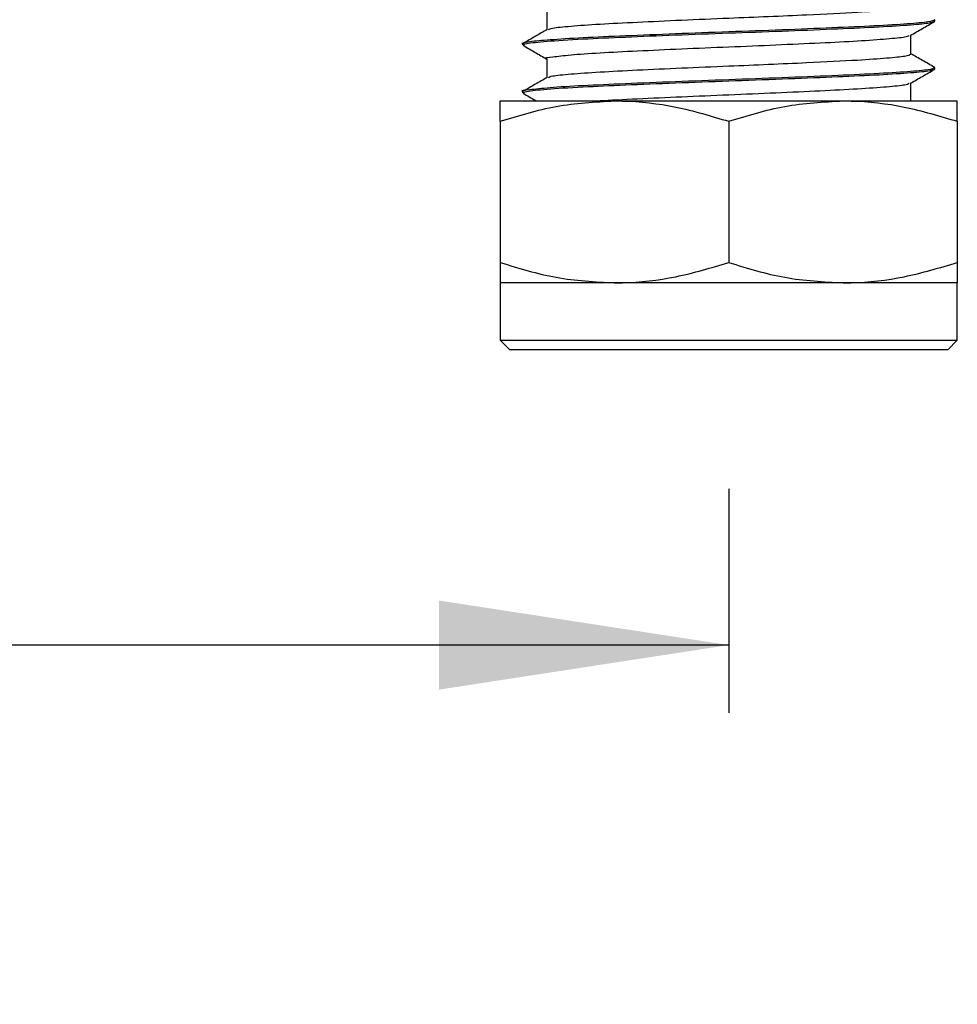
# Model space of a CAD drawing. Units: millimetres. Extents: x 10 to 282, y 46 to 167.
# Drawn here: x 245 to 261, y 53 to 71 of the extents above; entities that cross this region are included whole.
import ezdxf

# ---------------------------------------------------------------- set-up
doc = ezdxf.new("R2010")
doc.units = ezdxf.units.MM
doc.layers.add('BORDER', color=7, linetype='Continuous', lineweight=25)
doc.styles.add('SLDTEXTSTYLE1', font='TXT', dxfattribs={"width": 0.7})
doc.dimstyles.new('SLDDIMSTYLE0', dxfattribs={"dimtxt": 5.037667, "dimasz": 2.686756, "dimexe": 0, "dimexo": 0.0625, "dimgap": 1.259417, "dimtad": 0, "dimtih": 1, "dimtoh": 1, "dimdec": 0, "dimlfac": 3, "dimrnd": 1e-09, "dimzin": 12, "dimdsep": 46, "dimtxsty": 'SLDTEXTSTYLE1', "dimsah": 1, "dimcen": 0.09, "dimadec": 0, "dimazin": 3, "dimtfac": 1, "dimtdec": 0, "dimtofl": 0, "dimtmove": 0, "dimatfit": 3, "dimfxl": 0, "dimfrac": 2, "dimtolj": 1, "dimtzin": 12, "dimarcsym": 0})

# ---------------------------------------------------------------- blocks, each defined once
blk = doc.blocks.new('_D_5')
at = {"layer": 'BORDER'}
for p, q in [((172.167, 62.366), (172.167, 58.466)), ((257.167, 62.366), (257.167, 58.466)), ((172.167, 59.646), (209.581, 59.646)), ((257.167, 59.646), (220.855, 59.646))]:
    blk.add_line(p, q, dxfattribs=at)
for points in [[(172.167, 59.646), (177.205, 58.871), (177.205, 60.421)], [(257.167, 59.646), (252.129, 60.421), (252.129, 58.871)]]:
    blk.add_solid(points, dxfattribs=at)
at = {"layer": 'BORDER', "char_height": 3.9687, "attachment_point": 1, "style": 'SLDTEXTSTYLE1'}
for s, insert in [('255', (210.808, 64.762)), ('MAX', (209.581, 58.604))]:
    blk.add_mtext(s, dxfattribs=dict(at, insert=insert))

msp = doc.modelspace()

# ---------------------------------------------------------------- linework, layer by layer
at = {"color": 7, "linetype": 'Continuous', "lineweight": 25}
for p, q in [((254, 70.681), (254, 70.353)), ((260.75, 70.505), (260.75, 70.524)), ((260.334, 69.931), (260.334, 70.26)), ((253.584, 70.108), (253.584, 70.089)), ((254, 69.848), (254, 69.52)), ((260.75, 69.672), (260.75, 69.691)), ((260.334, 69.115), (260.334, 69.426)), ((253.584, 69.274), (253.584, 69.255)), ((253.192, 69.115), (255.18, 69.115)), ((255.18, 69.115), (259.155, 69.115)), ((259.155, 69.115), (261.142, 69.115)), ((253.192, 68.76), (253.192, 66.304)), ((257.167, 68.76), (257.167, 66.304)), ((261.142, 68.76), (261.142, 66.304)), ((253.192, 65.949), (253.192, 64.949)), ((255.18, 65.949), (253.192, 65.949)), ((259.155, 65.949), (255.18, 65.949)), ((261.142, 65.949), (259.155, 65.949)), ((261.142, 64.949), (261.142, 65.949)), ((253.192, 64.949), (253.359, 64.782)), ((253.192, 64.949), (261.142, 64.949)), ((260.975, 64.782), (261.142, 64.949)), ((260.975, 64.782), (253.359, 64.782))]:
    msp.add_line(p, q, dxfattribs=at)
for points, knots in [([(254.03, 70.358), (254.047, 70.366), (254.087, 70.386), (254.398, 70.417), (254.9, 70.453), (255.566, 70.486), (256.337, 70.522), (257.123, 70.555), (257.865, 70.585), (258.652, 70.621), (259.381, 70.656), (259.938, 70.696), (260.271, 70.73), (260.313, 70.753), (260.334, 70.765)], [0, 0, 0, 0, 0.062401, 0.147203, 0.233036, 0.317673, 0.403388, 0.488517, 0.560133, 0.632498, 0.743887, 0.829721, 0.914522, 1, 1, 1, 1]), ([(260.75, 70.524), (260.727, 70.512), (260.679, 70.489), (260.303, 70.455), (259.731, 70.419), (258.979, 70.386), (258.106, 70.35), (257.167, 70.316), (256.229, 70.281), (255.355, 70.246), (254.605, 70.213), (254.022, 70.175), (253.689, 70.148), (253.534, 70.108), (253.584, 70.108), (253.584, 70.108)], [0, 0, 0, 0, 0.083541, 0.16642, 0.250308, 0.333027, 0.416799, 0.499999, 0.583198, 0.66697, 0.749689, 0.833577, 0.916457, 0.999999, 1, 1, 1, 1]), ([(253.615, 70.08), (253.602, 70.083), (253.553, 70.095), (253.655, 70.12), (253.958, 70.153), (254.574, 70.192), (255.355, 70.227), (256.228, 70.263), (257.167, 70.297), (258.106, 70.331), (258.979, 70.367), (259.731, 70.4), (260.303, 70.436), (260.679, 70.47), (260.727, 70.494), (260.75, 70.505)], [0, 0, 0, 0, 0.020635, 0.082595, 0.173576, 0.265735, 0.346752, 0.428801, 0.510288, 0.591776, 0.673825, 0.754842, 0.837004, 0.918178, 1, 1, 1, 1]), ([(260.325, 70.255), (260.395, 70.295), (260.534, 70.376), (260.673, 70.456), (260.743, 70.496)], [0, 0, 0, 0, 0.499953, 1, 1, 1, 1]), ([(254.009, 70.358), (253.939, 70.317), (253.8, 70.237), (253.661, 70.156), (253.591, 70.116)], [0, 0, 0, 0, 0.499949, 1, 1, 1, 1]), ([(254, 69.848), (254, 69.848), (253.951, 69.873), (254.096, 69.877), (254.387, 69.919), (254.903, 69.953), (255.566, 69.986), (256.338, 70.022), (257.167, 70.056), (257.997, 70.091), (258.768, 70.126), (259.434, 70.16), (259.936, 70.196), (260.247, 70.226), (260.287, 70.247), (260.304, 70.255)], [0, 0, 0, 0, 0.000001, 0.08553, 0.170379, 0.256262, 0.340947, 0.426711, 0.511888, 0.597065, 0.682829, 0.767514, 0.853396, 0.938246, 1, 1, 1, 1]), ([(253.591, 70.08), (253.661, 70.04), (253.797, 69.961), (253.934, 69.882), (254, 69.843)], [0, 0, 0, 0, 0.510548, 1, 1, 1, 1]), ([(254.03, 69.524), (254.047, 69.533), (254.087, 69.553), (254.398, 69.584), (254.9, 69.62), (255.566, 69.653), (256.337, 69.689), (257.123, 69.721), (257.865, 69.752), (258.652, 69.788), (259.381, 69.823), (259.938, 69.863), (260.271, 69.896), (260.313, 69.92), (260.334, 69.931)], [0, 0, 0, 0, 0.062401, 0.147203, 0.233036, 0.317673, 0.403388, 0.488517, 0.560133, 0.632498, 0.743887, 0.829721, 0.914522, 1, 1, 1, 1]), ([(260.743, 69.699), (260.674, 69.74), (260.537, 69.819), (260.401, 69.898), (260.334, 69.936)], [0, 0, 0, 0, 0.50996, 1, 1, 1, 1]), ([(260.75, 69.691), (260.727, 69.679), (260.679, 69.656), (260.303, 69.622), (259.731, 69.586), (258.979, 69.553), (258.106, 69.517), (257.167, 69.483), (256.229, 69.448), (255.355, 69.413), (254.605, 69.379), (254.022, 69.345), (253.689, 69.303), (253.534, 69.299), (253.584, 69.274), (253.584, 69.274)], [0, 0, 0, 0, 0.083541, 0.16642, 0.250308, 0.333027, 0.416799, 0.499999, 0.583198, 0.66697, 0.749689, 0.833577, 0.916457, 0.999999, 1, 1, 1, 1]), ([(253.615, 69.247), (253.602, 69.249), (253.553, 69.261), (253.655, 69.286), (253.958, 69.32), (254.574, 69.359), (255.355, 69.394), (256.228, 69.429), (257.167, 69.464), (258.106, 69.498), (258.979, 69.534), (259.731, 69.567), (260.303, 69.603), (260.679, 69.637), (260.727, 69.66), (260.75, 69.672)], [0, 0, 0, 0, 0.020635, 0.082595, 0.173576, 0.265735, 0.346752, 0.428801, 0.510288, 0.591776, 0.673825, 0.754842, 0.837004, 0.918178, 1, 1, 1, 1]), ([(260.325, 69.422), (260.395, 69.462), (260.534, 69.542), (260.673, 69.623), (260.743, 69.663)], [0, 0, 0, 0, 0.499952, 1, 1, 1, 1]), ([(254.009, 69.524), (253.939, 69.484), (253.8, 69.404), (253.661, 69.323), (253.591, 69.283)], [0, 0, 0, 0, 0.499947, 1, 1, 1, 1]), ([(254.872, 69.115), (254.891, 69.117), (255.074, 69.13), (255.577, 69.153), (256.335, 69.189), (257.168, 69.223), (257.997, 69.258), (258.768, 69.293), (259.434, 69.327), (259.936, 69.363), (260.247, 69.393), (260.287, 69.413), (260.304, 69.422)], [0, 0, 0, 0, 0.013098, 0.12547, 0.239275, 0.3523, 0.465326, 0.57913, 0.691503, 0.805465, 0.918055, 1, 1, 1, 1]), ([(253.591, 69.246), (253.661, 69.206), (253.737, 69.162), (253.812, 69.119), (253.818, 69.115)], [0, 0, 0, 0, 0.9206498, 1, 1, 1, 1]), ([(253.192, 68.76), (253.515, 68.859), (254.166, 69.06), (254.84, 69.097), (255.18, 69.115)], [0, 0, 0, 0, 0.495458, 1, 1, 1, 1]), ([(253.192, 68.76), (253.192, 68.813), (253.192, 68.94), (253.192, 69.083), (253.192, 69.104), (253.192, 69.115)], [0, 0, 0, 0, 0.257243, 0.62638, 1, 1, 1, 1]), ([(255.18, 69.115), (255.227, 69.115), (255.583, 69.112), (256.256, 69.034), (256.862, 68.852), (257.167, 68.76)], [0, 0, 0, 0, 0.0700984, 0.5307889, 1, 1, 1, 1]), ([(257.167, 68.76), (257.49, 68.859), (258.141, 69.06), (258.815, 69.097), (259.155, 69.115)], [0, 0, 0, 0, 0.495458, 1, 1, 1, 1]), ([(259.155, 69.115), (259.202, 69.115), (259.558, 69.112), (260.231, 69.034), (260.837, 68.852), (261.142, 68.76)], [0, 0, 0, 0, 0.070098, 0.530788, 1, 1, 1, 1]), ([(261.142, 68.76), (261.142, 68.813), (261.142, 68.94), (261.142, 69.083), (261.142, 69.104), (261.142, 69.115)], [0, 0, 0, 0, 0.257243, 0.62638, 1, 1, 1, 1]), ([(253.192, 66.304), (253.515, 66.204), (254.166, 66.004), (254.84, 65.967), (255.18, 65.949)], [0, 0, 0, 0, 0.495458, 1, 1, 1, 1]), ([(253.192, 66.304), (253.192, 66.251), (253.192, 66.124), (253.192, 65.981), (253.192, 65.96), (253.192, 65.949)], [0, 0, 0, 0, 0.2572431, 0.6263798, 1, 1, 1, 1]), ([(255.18, 65.949), (255.227, 65.949), (255.583, 65.952), (256.256, 66.03), (256.862, 66.212), (257.167, 66.304)], [0, 0, 0, 0, 0.070098, 0.530789, 1, 1, 1, 1]), ([(257.167, 66.304), (257.49, 66.204), (258.141, 66.004), (258.815, 65.967), (259.155, 65.949)], [0, 0, 0, 0, 0.495458, 1, 1, 1, 1]), ([(259.155, 65.949), (259.202, 65.949), (259.558, 65.952), (260.231, 66.03), (260.837, 66.212), (261.142, 66.304)], [0, 0, 0, 0, 0.070098, 0.530788, 1, 1, 1, 1]), ([(261.142, 66.304), (261.142, 66.251), (261.142, 66.124), (261.142, 65.981), (261.142, 65.96), (261.142, 65.949)], [0, 0, 0, 0, 0.2572431, 0.6263798, 1, 1, 1, 1])]:
    msp.add_open_spline(points, degree=3, knots=knots, dxfattribs=at)

# ---------------------------------------------------------------- dimensions: what is measured, and where the dimension line sits
at = {"layer": 'BORDER'}
dim = msp.add_linear_dim(base=(257.167, 59.646), p1=(172.167, 63.636), p2=(257.167, 63.636), text='<>\\PMAX', dimstyle='SLDDIMSTYLE0', dxfattribs=at)
dim.commit()
dim.dimension.update_dxf_attribs({"geometry": '_D_5', "text_midpoint": (215.218, 59.646), "dimtype": 160})

doc.saveas('drawing.dxf')
